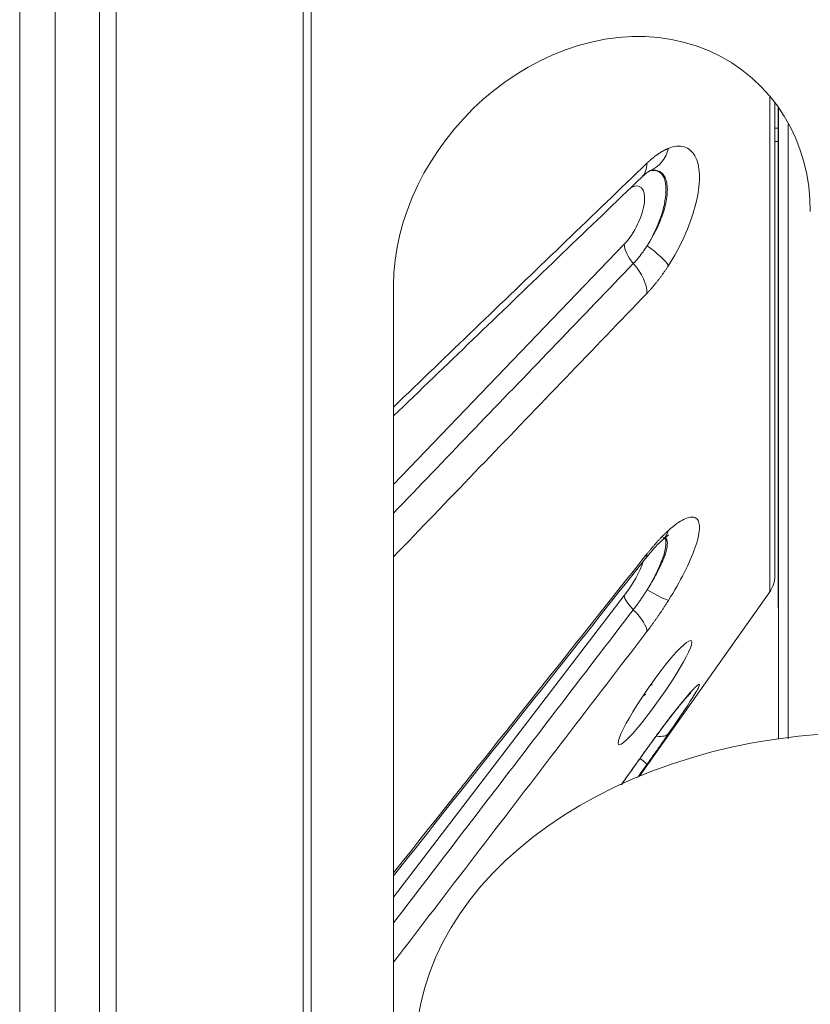
# Model space of a CAD drawing. Units: millimetres. Extents: x 80 to 779, y 63 to 1120.
# Drawn here: x 669 to 692, y 523 to 552 of the extents above; entities that cross this region are included whole.
import ezdxf

# ---------------------------------------------------------------- set-up
doc = ezdxf.new("R2010")
doc.units = ezdxf.units.MM
doc.header["$LTSCALE"] = 12
doc.layers.add('1', color=7, linetype='Continuous')

msp = doc.modelspace()

# ---------------------------------------------------------------- linework, layer by layer
at = {"layer": '1', "color": 7, "linetype": 'Continuous', "lineweight": 13}
for p, q in [((677.51788, 568.84116), (677.51788, 492.75835)), ((677.74569, 492.7896), (677.74569, 568.86412)), ((672.13166, 567.64683), (672.13166, 489.34044)), ((670.38051, 484.95731), (670.38051, 565.90796)), ((690.9504, 549.27057), (690.9504, 536.6523)), ((680.11931, 538.13168), (686.76321, 545.04553)), ((690.9504, 536.6523), (690.9504, 535.04391)), ((680.11931, 526.26387), (686.76321, 534.93793))]:
    msp.add_line(p, q, dxfattribs=at)
at = {"layer": '1', "color": 7, "linetype": 'Continuous', "lineweight": 18}
for p, q in [((671.65782, 567.28637), (671.65782, 484.92891)), ((669.35675, 472.46233), (669.35675, 562.60503)), ((691.09733, 549.10893), (691.09733, 535.50596)), ((691.19733, 534.63388), (691.19733, 548.96902)), ((691.20064, 548.9497), (691.20064, 530.81705)), ((680.11944, 498.68757), (680.11944, 543.86335)), ((687.19813, 529.74034), (690.9504, 535.04391))]:
    msp.add_line(p, q, dxfattribs=at)
for points in [[(680.11944, 543.86335), (680.13095, 544.22514), (680.1654, 544.59043), (680.22234, 544.95667), (680.30062, 545.31983), (680.39964, 545.67994), (680.51902, 546.03703), (680.65866, 546.3911), (680.81841, 546.7416), (680.99611, 547.08406), (681.19091, 547.41763), (681.40263, 547.74238), (681.63126, 548.05827), (681.877, 548.36516), (682.13978, 548.66233), (682.41618, 548.94559), (682.70533, 549.21416), (683.00728, 549.46795), (683.32223, 549.70673), (683.65053, 549.93009), (683.99262, 550.13735), (684.34417, 550.32515), (684.70248, 550.4918), (685.0676, 550.63711), (685.43969, 550.76065), (685.81898, 550.86171), (686.20574, 550.93923), (686.59413, 550.99122), (686.98, 551.01694), (687.36337, 551.01635), (687.74419, 550.98906), (688.12241, 550.93437), (688.49539, 550.85181), (688.85766, 550.74228), (689.20865, 550.60595), (689.54343, 550.44508), (689.8607, 550.26112), (690.16079, 550.05459), (690.44373, 549.82567), (690.70868, 549.57502), (690.95121, 549.30741), (691.1712, 549.0243), (691.36914, 548.72613), (691.54523, 548.41312), (691.69855, 548.08724), (691.82743, 547.75334), (691.93254, 547.41194), (692.0143, 547.06321), (692.07285, 546.70724), (692.1079, 546.3462), (692.11944, 545.98461)], [(687.26447, 546.96969), (687.27268, 546.97774), (687.28076, 546.98561), (687.28871, 546.9933), (687.29654, 547.00081), (687.30423, 547.00814), (687.31181, 547.01528), (687.31925, 547.02223), (687.32658, 547.02899), (687.33378, 547.03556), (687.34085, 547.04194), (687.34781, 547.04812), (687.35465, 547.05411), (687.36137, 547.05989), (687.36797, 547.06548), (687.37445, 547.07087), (687.38081, 547.07607), (687.38704, 547.08108), (687.39315, 547.08591), (687.39913, 547.09055), (687.40498, 547.09501), (687.4107, 547.09929), (687.41629, 547.1034), (687.42175, 547.10734), (687.42708, 547.11111), (687.43226, 547.11472), (687.43731, 547.11816), (687.44222, 547.12145), (687.44699, 547.12458), (687.45162, 547.12756), (687.4561, 547.13039), (687.46044, 547.13307), (687.46463, 547.13561), (687.46868, 547.13801), (687.47257, 547.14028), (687.4763, 547.1424), (687.47985, 547.14439), (687.48322, 547.14624), (687.48638, 547.14795), (687.48934, 547.14952), (687.49206, 547.15096), (687.49455, 547.15225), (687.49679, 547.15341), (687.49877, 547.15442), (687.50047, 547.1553), (687.50188, 547.15603), (687.503, 547.15663), (687.5038, 547.15708), (687.50427, 547.1574), (687.50441, 547.15757), (687.5042, 547.1576)], [(680.11954, 540.10392), (680.26248, 540.24134), (680.40542, 540.37876), (680.54836, 540.51618), (680.6913, 540.6536), (680.83424, 540.79102), (680.97719, 540.92844), (681.12013, 541.06586), (681.26307, 541.20328), (681.40601, 541.3407), (681.54895, 541.47812), (681.69189, 541.61554), (681.83483, 541.75296), (681.97777, 541.89038), (682.12071, 542.0278), (682.26366, 542.16522), (682.4066, 542.30263), (682.54954, 542.44005), (682.69248, 542.57747), (682.83542, 542.71489), (682.97836, 542.85231), (683.1213, 542.98973), (683.26424, 543.12715), (683.40718, 543.26457), (683.55012, 543.40199), (683.69306, 543.53941), (683.836, 543.67683), (683.97894, 543.81425), (684.12188, 543.95167), (684.26482, 544.08908), (684.40776, 544.2265), (684.5507, 544.36392), (684.69364, 544.50134), (684.83659, 544.63876), (684.97953, 544.77618), (685.12247, 544.9136), (685.26541, 545.05102), (685.40835, 545.18844), (685.55129, 545.32586), (685.69423, 545.46327), (685.83717, 545.60069), (685.98011, 545.73811), (686.12304, 545.87553), (686.26598, 546.01295), (686.40892, 546.15037), (686.55186, 546.28779), (686.6948, 546.42521), (686.83774, 546.56263), (686.98068, 546.70004), (687.12362, 546.83746), (687.26656, 546.97488)], [(687.37394, 535.99767), (687.38486, 536.01152), (687.39573, 536.02524), (687.40655, 536.03882), (687.41731, 536.05228), (687.42804, 536.0656), (687.43871, 536.0788), (687.44935, 536.09188), (687.45994, 536.10484), (687.4705, 536.11767), (687.48103, 536.1304), (687.49152, 536.143), (687.50198, 536.1555), (687.51242, 536.16789), (687.52283, 536.18017), (687.53322, 536.19235), (687.54359, 536.20443), (687.55394, 536.21641), (687.56428, 536.22829), (687.5746, 536.24007), (687.58491, 536.25176), (687.59519, 536.26334), (687.60543, 536.2748), (687.61565, 536.28615), (687.62581, 536.29737), (687.63593, 536.30846), (687.646, 536.31942), (687.656, 536.33023), (687.66594, 536.34089), (687.67581, 536.35141), (687.68559, 536.36176), (687.6953, 536.37195), (687.70491, 536.38196), (687.71443, 536.3918), (687.72385, 536.40146), (687.73316, 536.41093), (687.74236, 536.42021), (687.75144, 536.42928), (687.7604, 536.43815), (687.76922, 536.44681), (687.77791, 536.45525), (687.78647, 536.46348), (687.7949, 536.4715), (687.80321, 536.47932), (687.8114, 536.48693), (687.81948, 536.49436), (687.82745, 536.50159), (687.83531, 536.50863), (687.84307, 536.51549), (687.85074, 536.52218), (687.85831, 536.52869)], [(687.86175, 536.53416), (687.86815, 536.53983), (687.87443, 536.54539), (687.88061, 536.55083), (687.88667, 536.55616), (687.89262, 536.56138), (687.89846, 536.56648), (687.90419, 536.57147), (687.90981, 536.57634), (687.91533, 536.5811), (687.92074, 536.58575), (687.92605, 536.59029), (687.93125, 536.59471), (687.93636, 536.59901), (687.94136, 536.60321), (687.94626, 536.60729), (687.95106, 536.61125), (687.95577, 536.61511), (687.96038, 536.61885), (687.96489, 536.62248), (687.96931, 536.62599), (687.97364, 536.6294), (687.97787, 536.63268), (687.98201, 536.63586), (687.98605, 536.63892), (687.98998, 536.64187), (687.99381, 536.64471), (687.99752, 536.64743), (688.00112, 536.65004), (688.0046, 536.65253), (688.00796, 536.65491), (688.0112, 536.65717), (688.0143, 536.65932), (688.01728, 536.66136), (688.02012, 536.66328), (688.02282, 536.66508), (688.02537, 536.66677), (688.02778, 536.66834), (688.03004, 536.6698), (688.03215, 536.67114), (688.0341, 536.67236), (688.03589, 536.67347), (688.03752, 536.67446), (688.03897, 536.67533), (688.04025, 536.67609), (688.04134, 536.67673), (688.04225, 536.67725), (688.04297, 536.67766), (688.04348, 536.67795), (688.0438, 536.67813), (688.0439, 536.67819)], [(680.11962, 526.87568), (680.26471, 527.05818), (680.4098, 527.24068), (680.5549, 527.42318), (680.69999, 527.60567), (680.84508, 527.78817), (680.99017, 527.97067), (681.13527, 528.15317), (681.28036, 528.33567), (681.42545, 528.51816), (681.57055, 528.70066), (681.71564, 528.88316), (681.86073, 529.06566), (682.00582, 529.24815), (682.15092, 529.43065), (682.29601, 529.61315), (682.4411, 529.79565), (682.58619, 529.97815), (682.73129, 530.16064), (682.87638, 530.34314), (683.02147, 530.52564), (683.16656, 530.70814), (683.31165, 530.89064), (683.45675, 531.07313), (683.60184, 531.25563), (683.74693, 531.43813), (683.89202, 531.62063), (684.03712, 531.80312), (684.18221, 531.98562), (684.3273, 532.16812), (684.47239, 532.35062), (684.61748, 532.53312), (684.76257, 532.71561), (684.90767, 532.89811), (685.05276, 533.08061), (685.19785, 533.26311), (685.34294, 533.44561), (685.48803, 533.6281), (685.63312, 533.8106), (685.77822, 533.9931), (685.92331, 534.1756), (686.0684, 534.3581), (686.21349, 534.54059), (686.35858, 534.72309), (686.50367, 534.90559), (686.64876, 535.08809), (686.79385, 535.27058), (686.93895, 535.45308), (687.08404, 535.63558), (687.22913, 535.81808), (687.37422, 536.00058)], [(687.37814, 532.09603), (687.37629, 532.09493), (687.37445, 532.09383), (687.37261, 532.09273), (687.37077, 532.09163), (687.36894, 532.09053), (687.36711, 532.08942), (687.36528, 532.08831), (687.36345, 532.08719), (687.36163, 532.08608), (687.35981, 532.08496), (687.35799, 532.08384), (687.35618, 532.08271), (687.35437, 532.08159), (687.35256, 532.08046), (687.35075, 532.07932), (687.34895, 532.07819), (687.34715, 532.07705), (687.34535, 532.07591), (687.34355, 532.07477), (687.34176, 532.07363), (687.33997, 532.07248), (687.33818, 532.07133), (687.3364, 532.07018), (687.33462, 532.06902), (687.33284, 532.06787), (687.33106, 532.06671), (687.32929, 532.06555), (687.32752, 532.06438), (687.32576, 532.06322), (687.32399, 532.06205), (687.32223, 532.06088), (687.32048, 532.0597), (687.31872, 532.05853), (687.31697, 532.05735), (687.31522, 532.05617), (687.31348, 532.05499), (687.31173, 532.05381), (687.31, 532.05262), (687.30826, 532.05144), (687.30653, 532.05025), (687.3048, 532.04906), (687.30307, 532.04786), (687.30135, 532.04667), (687.29963, 532.04547), (687.29792, 532.04428), (687.2962, 532.04308), (687.2945, 532.04188), (687.29279, 532.04067), (687.29109, 532.03947), (687.28939, 532.03826)], [(688.27385, 531.668), (688.28668, 531.68397), (688.29933, 531.69968), (688.31181, 531.71514), (688.32412, 531.73035), (688.33625, 531.74531), (688.34821, 531.76001), (688.36, 531.77448), (688.37162, 531.78869), (688.38308, 531.80266), (688.39436, 531.81638), (688.40548, 531.82986), (688.41643, 531.8431), (688.42722, 531.85609), (688.43784, 531.86884), (688.4483, 531.88135), (688.4586, 531.89362), (688.46874, 531.90565), (688.47871, 531.91743), (688.4885, 531.92897), (688.49812, 531.94025), (688.50756, 531.95127), (688.51682, 531.96204), (688.52589, 531.97255), (688.53477, 531.98279), (688.54346, 531.99277), (688.55195, 532.00248), (688.56024, 532.01191), (688.56832, 532.02107), (688.5762, 532.02995), (688.58386, 532.03855), (688.59131, 532.04686), (688.59852, 532.05486), (688.60548, 532.06256), (688.61219, 532.06993), (688.61863, 532.07697), (688.62479, 532.08366), (688.63067, 532.09001), (688.63624, 532.09599), (688.6415, 532.10159), (688.64644, 532.10681), (688.65103, 532.11164), (688.65529, 532.11606), (688.65916, 532.12005), (688.66264, 532.12359), (688.66567, 532.12666), (688.66823, 532.12923), (688.67028, 532.13127), (688.67179, 532.13276), (688.67273, 532.13368), (688.67306, 532.13401)], [(688.00762, 531.32841), (688.01353, 531.33625), (688.01942, 531.34404), (688.02529, 531.35179), (688.03115, 531.35951), (688.03699, 531.3672), (688.04281, 531.37485), (688.04861, 531.38247), (688.0544, 531.39005), (688.06017, 531.3976), (688.06593, 531.40511), (688.07166, 531.41259), (688.07737, 531.42003), (688.08307, 531.42742), (688.08874, 531.43478), (688.09439, 531.4421), (688.10002, 531.44938), (688.10563, 531.45662), (688.11121, 531.46382), (688.11677, 531.47098), (688.1223, 531.47809), (688.12781, 531.48515), (688.1333, 531.49218), (688.13875, 531.49916), (688.14418, 531.50609), (688.14958, 531.51297), (688.15496, 531.51981), (688.1603, 531.5266), (688.16562, 531.53334), (688.1709, 531.54004), (688.17616, 531.54668), (688.18138, 531.55327), (688.18657, 531.55981), (688.19173, 531.5663), (688.19685, 531.57273), (688.20194, 531.57912), (688.207, 531.58544), (688.21202, 531.59172), (688.217, 531.59793), (688.22195, 531.6041), (688.22686, 531.6102), (688.23174, 531.61625), (688.23657, 531.62223), (688.24137, 531.62816), (688.24613, 531.63403), (688.25084, 531.63984), (688.25552, 531.64559), (688.26016, 531.65128), (688.26475, 531.65691), (688.26932, 531.66248), (688.27385, 531.668)], [(687.78011, 531.02632), (687.78492, 531.03287), (687.78971, 531.0394), (687.79449, 531.04591), (687.79926, 531.0524), (687.80402, 531.05886), (687.80877, 531.0653), (687.81351, 531.07171), (687.81824, 531.07811), (687.82295, 531.08448), (687.82765, 531.09083), (687.83234, 531.09715), (687.83702, 531.10346), (687.84169, 531.10974), (687.84635, 531.11599), (687.85099, 531.12223), (687.85562, 531.12844), (687.86025, 531.13463), (687.86486, 531.14079), (687.86945, 531.14694), (687.87404, 531.15306), (687.87862, 531.15916), (687.88318, 531.16523), (687.88773, 531.17128), (687.89227, 531.17731), (687.8968, 531.18332), (687.90132, 531.1893), (687.90583, 531.19526), (687.91032, 531.2012), (687.9148, 531.20711), (687.91928, 531.21301), (687.92374, 531.21888), (687.92819, 531.22472), (687.93262, 531.23055), (687.93705, 531.23635), (687.94146, 531.24212), (687.94586, 531.24788), (687.95025, 531.25361), (687.95463, 531.25932), (687.959, 531.26501), (687.96336, 531.27067), (687.9677, 531.27631), (687.97204, 531.28193), (687.97636, 531.28753), (687.98067, 531.2931), (687.98497, 531.29865), (687.98925, 531.30418), (687.99353, 531.30968), (687.99779, 531.31516), (688.00204, 531.32062), (688.00628, 531.32606)], [(687.41193, 530.52122), (687.41951, 530.53192), (687.42708, 530.54259), (687.43463, 530.55324), (687.44218, 530.56387), (687.44972, 530.57447), (687.45726, 530.58505), (687.46478, 530.5956), (687.47229, 530.60613), (687.4798, 530.61663), (687.4873, 530.62711), (687.49479, 530.63757), (687.50227, 530.648), (687.50974, 530.6584), (687.5172, 530.66879), (687.52465, 530.67914), (687.5321, 530.68948), (687.53954, 530.69979), (687.54696, 530.71007), (687.55438, 530.72033), (687.56179, 530.73057), (687.5692, 530.74078), (687.57659, 530.75097), (687.58398, 530.76113), (687.59135, 530.77127), (687.59872, 530.78138), (687.60608, 530.79147), (687.61343, 530.80154), (687.62077, 530.81158), (687.62811, 530.8216), (687.63543, 530.83159), (687.64275, 530.84156), (687.65005, 530.8515), (687.65735, 530.86142), (687.66464, 530.87131), (687.67192, 530.88118), (687.6792, 530.89103), (687.68646, 530.90085), (687.69372, 530.91065), (687.70096, 530.92042), (687.7082, 530.93017), (687.71543, 530.9399), (687.72265, 530.9496), (687.72986, 530.95927), (687.73707, 530.96892), (687.74426, 530.97855), (687.75145, 530.98815), (687.75863, 530.99773), (687.7658, 531.00728), (687.77296, 531.01681), (687.78011, 531.02632)], [(686.67866, 529.49374), (686.69333, 529.51431), (686.70799, 529.53488), (686.72266, 529.55545), (686.73733, 529.57602), (686.75199, 529.59659), (686.76666, 529.61716), (686.78133, 529.63773), (686.79599, 529.6583), (686.81066, 529.67887), (686.82533, 529.69944), (686.83999, 529.72001), (686.85466, 529.74058), (686.86932, 529.76115), (686.88399, 529.78172), (686.89866, 529.80229), (686.91332, 529.82286), (686.92799, 529.84343), (686.94266, 529.864), (686.95732, 529.88457), (686.97199, 529.90514), (686.98666, 529.92571), (687.00132, 529.94628), (687.01599, 529.96685), (687.03065, 529.98742), (687.04532, 530.00799), (687.05999, 530.02856), (687.07465, 530.04913), (687.08932, 530.0697), (687.10399, 530.09027), (687.11865, 530.11084), (687.13332, 530.13141), (687.14799, 530.15199), (687.16265, 530.17256), (687.17732, 530.19313), (687.19199, 530.2137), (687.20665, 530.23427), (687.22132, 530.25484), (687.23598, 530.27541), (687.25065, 530.29598), (687.26532, 530.31655), (687.27998, 530.33712), (687.29465, 530.35769), (687.30932, 530.37826), (687.32398, 530.39883), (687.33865, 530.4194), (687.35332, 530.43997), (687.36798, 530.46054), (687.38265, 530.48111), (687.39731, 530.50168), (687.41198, 530.52225)]]:
    msp.add_lwpolyline(points, dxfattribs=at)
at = {"layer": '1', "color": 7, "linetype": 'Continuous', "lineweight": 13}
for points in [[(691.48585, 530.81463), (691.48585, 531.13326), (691.48585, 531.4535), (691.48585, 531.77532), (691.48585, 532.09873), (691.48585, 532.42372), (691.48585, 532.75026), (691.48585, 533.07836), (691.48585, 533.40799), (691.48585, 533.73916), (691.48585, 534.07185), (691.48585, 534.40604), (691.48585, 534.74174), (691.48585, 535.07892), (691.48585, 535.41759), (691.48585, 535.75772), (691.48585, 536.09931), (691.48585, 536.44234), (691.48585, 536.78682), (691.48585, 537.13271), (691.48585, 537.48003), (691.48585, 537.82875), (691.48585, 538.17887), (691.48585, 538.53037), (691.48585, 538.88324), (691.48585, 539.23747), (691.48585, 539.59306), (691.48585, 539.94998), (691.48585, 540.30823), (691.48585, 540.6678), (691.48585, 541.02867), (691.48585, 541.39084), (691.48585, 541.75429), (691.48585, 542.11901), (691.48585, 542.485), (691.48585, 542.85223), (691.48585, 543.22071), (691.48585, 543.59041), (691.48585, 543.96132), (691.48585, 544.33344), (691.48585, 544.70676), (691.48585, 545.08125), (691.48585, 545.45692), (691.48585, 545.83374), (691.48585, 546.21171), (691.48585, 546.59082), (691.48585, 546.97104), (691.48585, 547.35238), (691.48585, 547.73482), (691.48585, 548.11834), (691.48585, 548.50294)], [(688.03595, 547.80294), (688.09865, 547.82549), (688.15994, 547.84315), (688.21942, 547.85583), (688.27695, 547.86358), (688.33253, 547.86646), (688.38617, 547.8645), (688.43788, 547.85773), (688.48763, 547.84612), (688.53538, 547.8296), (688.58096, 547.80818), (688.62386, 547.78212), (688.66405, 547.7515), (688.70156, 547.71639), (688.73639, 547.67682), (688.76852, 547.63277), (688.79792, 547.5842), (688.82457, 547.53108), (688.8482, 547.47379), (688.86868, 547.41278), (688.88604, 547.34811), (688.90029, 547.2798), (688.91144, 547.20785), (688.91948, 547.13227), (688.92436, 547.053), (688.92604, 546.97013), (688.92449, 546.88443), (688.91972, 546.79604), (688.91175, 546.70497), (688.90057, 546.61121), (688.88619, 546.51491), (688.86874, 546.41694), (688.8483, 546.31747), (688.8249, 546.21649), (688.79854, 546.11401), (688.76923, 546.01002), (688.73696, 545.90451), (688.70173, 545.7976), (688.66392, 545.69043), (688.62369, 545.58328), (688.58104, 545.47614), (688.53601, 545.36899), (688.48861, 545.26184), (688.43881, 545.15469), (688.3866, 545.04753), (688.33231, 544.94105), (688.27635, 544.83601), (688.21872, 544.73239), (688.15944, 544.63017), (688.09852, 544.52935), (688.03595, 544.42996)], [(687.41457, 547.37421), (687.42743, 547.3865), (687.44028, 547.39865), (687.45313, 547.41066), (687.46597, 547.42252), (687.47881, 547.43424), (687.49164, 547.44582), (687.50447, 547.45725), (687.51729, 547.46854), (687.53011, 547.47969), (687.54293, 547.4907), (687.55574, 547.50156), (687.56854, 547.51228), (687.58134, 547.52285), (687.59411, 547.53326), (687.60686, 547.54352), (687.61958, 547.55361), (687.63227, 547.56354), (687.64494, 547.57332), (687.65757, 547.58293), (687.67019, 547.59238), (687.68277, 547.60168), (687.69533, 547.61082), (687.70786, 547.6198), (687.72036, 547.62862), (687.73284, 547.63729), (687.74529, 547.6458), (687.75771, 547.65415), (687.77011, 547.66234), (687.78248, 547.67038), (687.79482, 547.67826), (687.80714, 547.68599), (687.81942, 547.69356), (687.83169, 547.70097), (687.84392, 547.70823), (687.85613, 547.71533), (687.86831, 547.72227), (687.88046, 547.72906), (687.89259, 547.73569), (687.90469, 547.74216), (687.91676, 547.74848), (687.9288, 547.75464), (687.94082, 547.76064), (687.95281, 547.76649), (687.96477, 547.77217), (687.9767, 547.7777), (687.98861, 547.78307), (688.00048, 547.78827), (688.01233, 547.79332), (688.02415, 547.79821), (688.03595, 547.80294)], [(680.11946, 540.35997), (680.26536, 540.50025), (680.41126, 540.64054), (680.55717, 540.78082), (680.70307, 540.9211), (680.84897, 541.06138), (680.99488, 541.20166), (681.14078, 541.34195), (681.28668, 541.48223), (681.43258, 541.62251), (681.57849, 541.7628), (681.72439, 541.90308), (681.87029, 542.04336), (682.01619, 542.18364), (682.1621, 542.32393), (682.308, 542.46421), (682.4539, 542.60449), (682.59981, 542.74478), (682.74571, 542.88506), (682.89161, 543.02535), (683.03751, 543.16563), (683.18342, 543.30591), (683.32932, 543.4462), (683.47522, 543.58648), (683.62112, 543.72677), (683.76702, 543.86705), (683.91293, 544.00734), (684.05883, 544.14762), (684.20473, 544.28791), (684.35063, 544.42819), (684.49654, 544.56848), (684.64244, 544.70876), (684.78834, 544.84905), (684.93424, 544.98933), (685.08014, 545.12962), (685.22605, 545.2699), (685.37195, 545.41019), (685.51785, 545.55047), (685.66375, 545.69076), (685.80965, 545.83105), (685.95555, 545.97133), (686.10146, 546.11162), (686.24736, 546.25191), (686.39326, 546.39219), (686.53916, 546.53248), (686.68506, 546.67277), (686.83096, 546.81306), (686.97687, 546.95334), (687.12277, 547.09363), (687.26867, 547.23392), (687.41457, 547.37421)], [(687.41983, 545.00053), (687.45893, 545.06123), (687.49711, 545.12277), (687.53437, 545.18516), (687.5707, 545.2484), (687.60608, 545.31249), (687.64051, 545.37745), (687.67382, 545.44301), (687.70572, 545.50862), (687.73621, 545.57427), (687.7653, 545.63995), (687.79297, 545.70567), (687.81921, 545.77143), (687.844, 545.83725), (687.8673, 545.9031), (687.8889, 545.96845), (687.90867, 546.0329), (687.92662, 546.09648), (687.94275, 546.15917), (687.95706, 546.221), (687.96953, 546.28195), (687.98014, 546.34202), (687.9888, 546.40096), (687.99545, 546.45828), (688.00009, 546.51399), (688.00273, 546.56808), (688.00335, 546.62055), (688.00194, 546.67124), (687.99853, 546.71968), (687.99314, 546.76588), (687.98582, 546.80986), (687.97656, 546.85163), (687.96536, 546.89118), (687.95222, 546.9285), (687.93713, 546.96355), (687.92016, 546.99611), (687.90149, 547.0259), (687.88116, 547.05295), (687.85918, 547.07728), (687.83558, 547.09892), (687.81035, 547.11786), (687.7835, 547.13408), (687.75503, 547.14752), (687.72516, 547.15809), (687.69411, 547.16572), (687.66191, 547.17046), (687.62859, 547.17234), (687.59414, 547.17137), (687.55859, 547.16753), (687.52191, 547.1608), (687.48414, 547.15116)], [(687.02375, 544.48925), (687.03197, 544.49784), (687.04017, 544.50649), (687.04836, 544.51521), (687.05654, 544.524), (687.06471, 544.53286), (687.07287, 544.54179), (687.08102, 544.55079), (687.08915, 544.55985), (687.09728, 544.56899), (687.10539, 544.57819), (687.1135, 544.58746), (687.12159, 544.59679), (687.12967, 544.6062), (687.13774, 544.61567), (687.1458, 544.62521), (687.15385, 544.63482), (687.16189, 544.6445), (687.16992, 544.65424), (687.17793, 544.66405), (687.18594, 544.67393), (687.19394, 544.68387), (687.20192, 544.69388), (687.20989, 544.70396), (687.21786, 544.71411), (687.22581, 544.72433), (687.23375, 544.73461), (687.24168, 544.74496), (687.2496, 544.75538), (687.25751, 544.76587), (687.2654, 544.77643), (687.27329, 544.78705), (687.28116, 544.79775), (687.28903, 544.80851), (687.29688, 544.81934), (687.30472, 544.83024), (687.31255, 544.84121), (687.32036, 544.85224), (687.32816, 544.86334), (687.33594, 544.8745), (687.34369, 544.8857), (687.35142, 544.89696), (687.35912, 544.90826), (687.3668, 544.91962), (687.37445, 544.93103), (687.38207, 544.94248), (687.38968, 544.95399), (687.39725, 544.96555), (687.4048, 544.97716), (687.41233, 544.98882), (687.41983, 545.00053)], [(680.11944, 537.30735), (680.25753, 537.45099), (680.39562, 537.59462), (680.5337, 537.73826), (680.67179, 537.8819), (680.80988, 538.02554), (680.94796, 538.16918), (681.08605, 538.31281), (681.22413, 538.45645), (681.36222, 538.60009), (681.50031, 538.74373), (681.63839, 538.88736), (681.77648, 539.031), (681.91457, 539.17464), (682.05265, 539.31828), (682.19074, 539.46192), (682.32883, 539.60555), (682.46691, 539.74919), (682.605, 539.89283), (682.74308, 540.03647), (682.88117, 540.18011), (683.01926, 540.32374), (683.15734, 540.46738), (683.29543, 540.61102), (683.43352, 540.75466), (683.5716, 540.8983), (683.70969, 541.04193), (683.84777, 541.18557), (683.98586, 541.32921), (684.12395, 541.47285), (684.26203, 541.61649), (684.40012, 541.76012), (684.5382, 541.90376), (684.67629, 542.0474), (684.81438, 542.19104), (684.95246, 542.33468), (685.09055, 542.47832), (685.22863, 542.62195), (685.36672, 542.76559), (685.50481, 542.90923), (685.64289, 543.05287), (685.78098, 543.19651), (685.91906, 543.34015), (686.05715, 543.48378), (686.19524, 543.62742), (686.33332, 543.77106), (686.47141, 543.9147), (686.60949, 544.05834), (686.74758, 544.20198), (686.88567, 544.34562), (687.02375, 544.48925)], [(688.03595, 544.42996), (688.02415, 544.41166), (688.01231, 544.39345), (688.00044, 544.37532), (687.98853, 544.35726), (687.97658, 544.33928), (687.96459, 544.32139), (687.95256, 544.30357), (687.94049, 544.28582), (687.92838, 544.26816), (687.91624, 544.25057), (687.90406, 544.23307), (687.89184, 544.21564), (687.87958, 544.19829), (687.8673, 544.18105), (687.85501, 544.16391), (687.8427, 544.14688), (687.83036, 544.12995), (687.81802, 544.11313), (687.80565, 544.09642), (687.79327, 544.07982), (687.78087, 544.06332), (687.76846, 544.04693), (687.75603, 544.03064), (687.74359, 544.01446), (687.73113, 543.99839), (687.71865, 543.98242), (687.70616, 543.96656), (687.69365, 543.95081), (687.68113, 543.93516), (687.6686, 543.91961), (687.65604, 543.90417), (687.64347, 543.88884), (687.63089, 543.87361), (687.61829, 543.85848), (687.60567, 543.84347), (687.59304, 543.82855), (687.5804, 543.81374), (687.56773, 543.79904), (687.55506, 543.78445), (687.54236, 543.76995), (687.52966, 543.75557), (687.51693, 543.74129), (687.50419, 543.72712), (687.49144, 543.71305), (687.47866, 543.69909), (687.46588, 543.68524), (687.45307, 543.67149), (687.44025, 543.65786), (687.42742, 543.64433), (687.41457, 543.63091)], [(687.41457, 543.63091), (687.26867, 543.47925), (687.12277, 543.3276), (686.97687, 543.17594), (686.83096, 543.02428), (686.68506, 542.87263), (686.53916, 542.72097), (686.39326, 542.56931), (686.24736, 542.41766), (686.10146, 542.266), (685.95555, 542.11434), (685.80965, 541.96268), (685.66375, 541.81103), (685.51785, 541.65937), (685.37195, 541.50771), (685.22605, 541.35605), (685.08014, 541.2044), (684.93424, 541.05274), (684.78834, 540.90108), (684.64244, 540.74942), (684.49654, 540.59777), (684.35063, 540.44611), (684.20473, 540.29445), (684.05883, 540.14279), (683.91293, 539.99113), (683.76702, 539.83947), (683.62112, 539.68782), (683.47522, 539.53616), (683.32932, 539.3845), (683.18342, 539.23284), (683.03751, 539.08118), (682.89161, 538.92952), (682.74571, 538.77786), (682.59981, 538.6262), (682.4539, 538.47455), (682.308, 538.32289), (682.1621, 538.17123), (682.01619, 538.01957), (681.87029, 537.86791), (681.72439, 537.71625), (681.57849, 537.56459), (681.43258, 537.41293), (681.28668, 537.26127), (681.14078, 537.10961), (680.99487, 536.95795), (680.84897, 536.80629), (680.70307, 536.65463), (680.55717, 536.50297), (680.41126, 536.35131), (680.26536, 536.19965), (680.11946, 536.04799)], [(688.03595, 536.8098), (688.09865, 536.86504), (688.15994, 536.9163), (688.21942, 536.9633), (688.27695, 537.00597), (688.33253, 537.04436), (688.38617, 537.07851), (688.43788, 537.10843), (688.48763, 537.13411), (688.53538, 537.15549), (688.58096, 537.17247), (688.62386, 537.18488), (688.66405, 537.19276), (688.70156, 537.19617), (688.73639, 537.19515), (688.76852, 537.18967), (688.79792, 537.17972), (688.82457, 537.16524), (688.8482, 537.14632), (688.86868, 537.12312), (688.88604, 537.09573), (688.90029, 537.06415), (688.91144, 537.02841), (688.91948, 536.98849), (688.92436, 536.94435), (688.92604, 536.896), (688.92449, 536.84388), (688.91972, 536.7881), (688.91175, 536.72865), (688.90057, 536.66554), (688.88619, 536.59884), (688.86874, 536.52917), (688.8483, 536.45666), (688.8249, 536.38133), (688.79854, 536.30318), (688.76923, 536.22221), (688.73696, 536.13838), (688.70173, 536.05176), (688.66392, 535.96329), (688.62369, 535.87321), (688.58104, 535.78151), (688.53601, 535.68821), (688.48861, 535.59329), (688.43881, 535.49674), (688.3866, 535.39853), (688.33231, 535.29928), (688.27635, 535.1997), (688.21872, 535.09977), (688.15944, 534.9995), (688.09852, 534.89888), (688.03595, 534.79789)], [(687.41457, 536.13414), (687.42743, 536.15027), (687.44028, 536.16631), (687.45313, 536.18225), (687.46597, 536.1981), (687.47881, 536.21386), (687.49164, 536.22952), (687.50447, 536.24509), (687.51729, 536.26057), (687.53011, 536.27595), (687.54293, 536.29124), (687.55574, 536.30644), (687.56854, 536.32154), (687.58134, 536.33655), (687.59411, 536.35145), (687.60686, 536.36622), (687.61958, 536.38087), (687.63227, 536.39541), (687.64494, 536.40983), (687.65757, 536.42413), (687.67019, 536.43832), (687.68277, 536.45238), (687.69533, 536.46633), (687.70786, 536.48017), (687.72036, 536.49388), (687.73284, 536.50748), (687.74529, 536.52097), (687.75771, 536.53434), (687.77011, 536.54759), (687.78248, 536.56072), (687.79482, 536.57375), (687.80714, 536.58665), (687.81942, 536.59944), (687.83169, 536.61211), (687.84392, 536.62467), (687.85613, 536.63712), (687.86831, 536.64944), (687.88046, 536.66165), (687.89259, 536.67375), (687.90469, 536.68573), (687.91676, 536.69759), (687.9288, 536.70934), (687.94082, 536.72097), (687.95281, 536.73249), (687.96477, 536.74389), (687.9767, 536.75517), (687.98861, 536.76633), (688.00048, 536.77737), (688.01233, 536.7883), (688.02415, 536.79911), (688.03595, 536.8098)], [(687.41983, 535.10284), (687.44632, 535.14463), (687.4724, 535.18634), (687.49806, 535.22795), (687.52329, 535.26949), (687.5481, 535.31093), (687.57249, 535.35229), (687.59645, 535.39357), (687.61997, 535.43477), (687.64306, 535.47589), (687.66563, 535.5168), (687.68755, 535.55729), (687.70884, 535.59734), (687.72948, 535.63697), (687.74948, 535.67616), (687.76884, 535.71494), (687.78755, 535.7533), (687.80562, 535.79123), (687.82303, 535.82875), (687.83977, 535.86583), (687.85584, 535.9025), (687.87122, 535.93869), (687.88578, 535.97417), (687.89951, 536.00886), (687.91241, 536.04278), (687.92448, 536.07594), (687.93572, 536.10833), (687.94614, 536.13995), (687.95572, 536.17082), (687.96446, 536.20091), (687.97237, 536.23024), (687.97941, 536.25879), (687.98558, 536.28651), (687.99083, 536.31323), (687.99517, 536.33894), (687.99859, 536.36364), (688.0011, 536.38733), (688.00269, 536.41001), (688.00336, 536.43167), (688.00311, 536.45233), (688.00194, 536.47187), (687.99985, 536.49022), (687.99686, 536.5074), (687.99298, 536.52341), (687.98821, 536.53827), (687.98257, 536.55198), (687.97604, 536.56453), (687.96862, 536.57593), (687.96033, 536.58617), (687.95115, 536.59524), (687.94108, 536.60314)], [(680.11946, 526.95777), (680.26536, 527.14129), (680.41126, 527.32482), (680.55717, 527.50834), (680.70307, 527.69187), (680.84897, 527.87539), (680.99487, 528.05892), (681.14078, 528.24245), (681.28668, 528.42597), (681.43258, 528.6095), (681.57849, 528.79302), (681.72439, 528.97655), (681.87029, 529.16008), (682.01619, 529.3436), (682.1621, 529.52713), (682.308, 529.71066), (682.4539, 529.89418), (682.59981, 530.07771), (682.74571, 530.26124), (682.89161, 530.44476), (683.03751, 530.62829), (683.18342, 530.81182), (683.32932, 530.99534), (683.47522, 531.17887), (683.62112, 531.3624), (683.76702, 531.54593), (683.91293, 531.72945), (684.05883, 531.91298), (684.20473, 532.09651), (684.35063, 532.28004), (684.49654, 532.46356), (684.64244, 532.64709), (684.78834, 532.83062), (684.93424, 533.01415), (685.08014, 533.19768), (685.22605, 533.38121), (685.37195, 533.56473), (685.51785, 533.74826), (685.66375, 533.93179), (685.80965, 534.11532), (685.95555, 534.29885), (686.10146, 534.48238), (686.24736, 534.66591), (686.39326, 534.84944), (686.53916, 535.03296), (686.68506, 535.21649), (686.83096, 535.40002), (686.97687, 535.58355), (687.12277, 535.76708), (687.26867, 535.95061), (687.41457, 536.13414)], [(687.02375, 534.52884), (687.03197, 534.53958), (687.04017, 534.55036), (687.04836, 534.56116), (687.05654, 534.572), (687.06471, 534.58287), (687.07287, 534.59377), (687.08102, 534.6047), (687.08915, 534.61567), (687.09728, 534.62666), (687.10539, 534.63769), (687.1135, 534.64875), (687.12159, 534.65984), (687.12967, 534.67096), (687.13774, 534.68211), (687.1458, 534.69329), (687.15385, 534.7045), (687.16189, 534.71575), (687.16992, 534.72703), (687.17793, 534.73833), (687.18594, 534.74967), (687.19394, 534.76104), (687.20192, 534.77244), (687.20989, 534.78387), (687.21786, 534.79534), (687.22581, 534.80683), (687.23375, 534.81836), (687.24168, 534.82992), (687.2496, 534.84151), (687.25751, 534.85313), (687.2654, 534.86478), (687.27329, 534.87646), (687.28116, 534.88818), (687.28903, 534.89993), (687.29688, 534.91171), (687.30472, 534.92351), (687.31255, 534.93535), (687.32036, 534.94723), (687.32816, 534.95912), (687.33594, 534.97104), (687.34369, 534.98296), (687.35142, 534.9949), (687.35912, 535.00684), (687.3668, 535.0188), (687.37445, 535.03077), (687.38207, 535.04275), (687.38968, 535.05475), (687.39725, 535.06675), (687.4048, 535.07877), (687.41233, 535.0908), (687.41983, 535.10284)], [(688.03595, 534.79789), (688.02415, 534.77911), (688.01231, 534.76034), (688.00044, 534.74159), (687.98853, 534.72286), (687.97658, 534.70415), (687.96459, 534.68545), (687.95256, 534.66677), (687.94049, 534.6481), (687.92838, 534.62946), (687.91624, 534.61083), (687.90406, 534.59221), (687.89184, 534.57362), (687.87958, 534.55504), (687.8673, 534.53651), (687.85501, 534.51803), (687.8427, 534.49959), (687.83036, 534.4812), (687.81802, 534.46285), (687.80565, 534.44456), (687.79327, 534.42631), (687.78087, 534.40811), (687.76846, 534.38996), (687.75603, 534.37186), (687.74359, 534.35381), (687.73113, 534.33581), (687.71865, 534.31785), (687.70616, 534.29995), (687.69365, 534.28209), (687.68113, 534.26428), (687.6686, 534.24652), (687.65604, 534.2288), (687.64347, 534.21113), (687.63089, 534.19352), (687.61829, 534.17595), (687.60567, 534.15842), (687.59304, 534.14095), (687.5804, 534.12352), (687.56773, 534.10614), (687.55506, 534.08881), (687.54236, 534.07152), (687.52966, 534.05429), (687.51693, 534.0371), (687.50419, 534.01996), (687.49144, 534.00287), (687.47866, 533.98583), (687.46588, 533.96884), (687.45307, 533.95189), (687.44025, 533.935), (687.42742, 533.91815), (687.41457, 533.90135)], [(680.11944, 525.5179), (680.25753, 525.69812), (680.39562, 525.87834), (680.5337, 526.05856), (680.67179, 526.23878), (680.80988, 526.419), (680.94796, 526.59921), (681.08605, 526.77943), (681.22413, 526.95965), (681.36222, 527.13987), (681.50031, 527.32009), (681.63839, 527.50031), (681.77648, 527.68053), (681.91457, 527.86074), (682.05265, 528.04096), (682.19074, 528.22118), (682.32883, 528.4014), (682.46691, 528.58162), (682.605, 528.76184), (682.74308, 528.94206), (682.88117, 529.12227), (683.01926, 529.30249), (683.15734, 529.48271), (683.29543, 529.66293), (683.43352, 529.84315), (683.5716, 530.02337), (683.70969, 530.20359), (683.84777, 530.38381), (683.98586, 530.56402), (684.12395, 530.74424), (684.26203, 530.92446), (684.40012, 531.10468), (684.5382, 531.2849), (684.67629, 531.46512), (684.81438, 531.64534), (684.95246, 531.82556), (685.09055, 532.00578), (685.22863, 532.18599), (685.36672, 532.36621), (685.50481, 532.54643), (685.64289, 532.72665), (685.78098, 532.90687), (685.91906, 533.08709), (686.05715, 533.26731), (686.19524, 533.44753), (686.33332, 533.62775), (686.47141, 533.80797), (686.60949, 533.98819), (686.74758, 534.1684), (686.88567, 534.34862), (687.02375, 534.52884)], [(687.41457, 533.90135), (687.26867, 533.71104), (687.12277, 533.52073), (686.97687, 533.33042), (686.83096, 533.14011), (686.68506, 532.9498), (686.53916, 532.75949), (686.39326, 532.56918), (686.24736, 532.37887), (686.10146, 532.18855), (685.95555, 531.99824), (685.80965, 531.80793), (685.66375, 531.61762), (685.51785, 531.42731), (685.37195, 531.237), (685.22605, 531.04669), (685.08014, 530.85638), (684.93424, 530.66606), (684.78834, 530.47575), (684.64244, 530.28544), (684.49654, 530.09513), (684.35063, 529.90482), (684.20473, 529.71451), (684.05883, 529.5242), (683.91293, 529.33388), (683.76702, 529.14357), (683.62112, 528.95326), (683.47522, 528.76295), (683.32932, 528.57264), (683.18342, 528.38232), (683.03751, 528.19201), (682.89161, 528.0017), (682.74571, 527.81139), (682.59981, 527.62108), (682.4539, 527.43077), (682.308, 527.24045), (682.1621, 527.05014), (682.01619, 526.85983), (681.87029, 526.66952), (681.72439, 526.47921), (681.57849, 526.28889), (681.43258, 526.09858), (681.28668, 525.90827), (681.14078, 525.71796), (680.99488, 525.52764), (680.84897, 525.33733), (680.70307, 525.14702), (680.55717, 524.95671), (680.41126, 524.7664), (680.26536, 524.57608), (680.11946, 524.38577)], [(688.03595, 531.37325), (688.09865, 531.45452), (688.15994, 531.53321), (688.21942, 531.60886), (688.27695, 531.68129), (688.33253, 531.75057), (688.38617, 531.8167), (688.43788, 531.87971), (688.48763, 531.93958), (688.53538, 531.99628), (688.58096, 532.04961), (688.62386, 532.09899), (688.66405, 532.14442), (688.70156, 532.18594), (688.73639, 532.22359), (688.76852, 532.25736), (688.79792, 532.28722), (688.82457, 532.31313), (688.8482, 532.33485), (688.86868, 532.35227), (688.88604, 532.36546), (688.90029, 532.37443), (688.91144, 532.3792), (688.91948, 532.37977), (688.92436, 532.37607), (688.92604, 532.36807), (688.92449, 532.35583), (688.91972, 532.33937), (688.91175, 532.31872), (688.90057, 532.29386), (688.88619, 532.26481), (688.86874, 532.23184), (688.8483, 532.19504), (688.8249, 532.15445), (688.79854, 532.11006), (688.76923, 532.06186), (688.73696, 532.00983), (688.70173, 531.95396), (688.66392, 531.89485), (688.62369, 531.8327), (688.58104, 531.76751), (688.53601, 531.6993), (688.48861, 531.62806), (688.43881, 531.55376), (688.3866, 531.47635), (688.33231, 531.3963), (688.27635, 531.31418), (688.21872, 531.23001), (688.15944, 531.14379), (688.09852, 531.05549), (688.03595, 530.96509)], [(687.41457, 530.53217), (687.42743, 530.55019), (687.44028, 530.56818), (687.45313, 530.58613), (687.46597, 530.60406), (687.47881, 530.62195), (687.49164, 530.63981), (687.50447, 530.65764), (687.51729, 530.67544), (687.53011, 530.6932), (687.54293, 530.71093), (687.55574, 530.72863), (687.56854, 530.7463), (687.58134, 530.76393), (687.59411, 530.78151), (687.60686, 530.79902), (687.61958, 530.81647), (687.63227, 530.83386), (687.64494, 530.85119), (687.65757, 530.86845), (687.67019, 530.88565), (687.68277, 530.90279), (687.69533, 530.91987), (687.70786, 530.93689), (687.72036, 530.95385), (687.73284, 530.97074), (687.74529, 530.98757), (687.75771, 531.00435), (687.77011, 531.02106), (687.78248, 531.03771), (687.79482, 531.0543), (687.80714, 531.07082), (687.81942, 531.08729), (687.83169, 531.1037), (687.84392, 531.12004), (687.85613, 531.13633), (687.86831, 531.15255), (687.88046, 531.16871), (687.89259, 531.18481), (687.90469, 531.20086), (687.91676, 531.21684), (687.9288, 531.23276), (687.94082, 531.24861), (687.95281, 531.26441), (687.96477, 531.28014), (687.9767, 531.29582), (687.98861, 531.31143), (688.00048, 531.32698), (688.01233, 531.34247), (688.02415, 531.35789), (688.03595, 531.37325)], [(688.03595, 530.96509), (688.02415, 530.94808), (688.01231, 530.93103), (688.00044, 530.91392), (687.98853, 530.89678), (687.97658, 530.87958), (687.96459, 530.86234), (687.95256, 530.84505), (687.94049, 530.82772), (687.92838, 530.81033), (687.91624, 530.79291), (687.90406, 530.77543), (687.89184, 530.75791), (687.87958, 530.74035), (687.8673, 530.72276), (687.85501, 530.70516), (687.8427, 530.68754), (687.83036, 530.6699), (687.81802, 530.65225), (687.80565, 530.63457), (687.79327, 530.61689), (687.78087, 530.59918), (687.76846, 530.58147), (687.75603, 530.56373), (687.74359, 530.54599), (687.73113, 530.52822), (687.71865, 530.51045), (687.70616, 530.49266), (687.69365, 530.47485), (687.68113, 530.45703), (687.6686, 530.43919), (687.65604, 530.42134), (687.64347, 530.40347), (687.63089, 530.38558), (687.61829, 530.36768), (687.60567, 530.34977), (687.59304, 530.33184), (687.5804, 530.3139), (687.56773, 530.29594), (687.55506, 530.27796), (687.54236, 530.25997), (687.52966, 530.24196), (687.51693, 530.22394), (687.50419, 530.2059), (687.49144, 530.18785), (687.47866, 530.16978), (687.46588, 530.15169), (687.45307, 530.13359), (687.44025, 530.11548), (687.42742, 530.09734), (687.41457, 530.0792)], [(686.6716, 529.49011), (686.68646, 529.51095), (686.70132, 529.53179), (686.71618, 529.55263), (686.73104, 529.57348), (686.7459, 529.59432), (686.76076, 529.61516), (686.77562, 529.636), (686.79047, 529.65684), (686.80533, 529.67768), (686.82019, 529.69852), (686.83505, 529.71936), (686.84991, 529.7402), (686.86477, 529.76105), (686.87963, 529.78189), (686.89449, 529.80273), (686.90935, 529.82357), (686.92421, 529.84441), (686.93907, 529.86525), (686.95393, 529.88609), (686.96879, 529.90693), (686.98365, 529.92778), (686.99851, 529.94862), (687.01337, 529.96946), (687.02823, 529.9903), (687.04308, 530.01114), (687.05794, 530.03198), (687.0728, 530.05282), (687.08766, 530.07366), (687.10252, 530.0945), (687.11738, 530.11535), (687.13224, 530.13619), (687.1471, 530.15703), (687.16196, 530.17787), (687.17682, 530.19871), (687.19168, 530.21955), (687.20654, 530.24039), (687.2214, 530.26123), (687.23626, 530.28208), (687.25112, 530.30292), (687.26598, 530.32376), (687.28083, 530.3446), (687.29569, 530.36544), (687.31055, 530.38628), (687.32541, 530.40712), (687.34027, 530.42796), (687.35513, 530.4488), (687.36999, 530.46965), (687.38485, 530.49049), (687.39971, 530.51133), (687.41457, 530.53217)], [(687.41457, 530.0792), (687.40928, 530.07173), (687.40399, 530.06426), (687.3987, 530.05679), (687.39341, 530.04933), (687.38813, 530.04186), (687.38284, 530.03439), (687.37755, 530.02692), (687.37226, 530.01946), (687.36697, 530.01199), (687.36168, 530.00452), (687.35639, 529.99705), (687.35111, 529.98959), (687.34582, 529.98212), (687.34053, 529.97465), (687.33524, 529.96718), (687.32995, 529.95972), (687.32466, 529.95225), (687.31937, 529.94478), (687.31409, 529.93731), (687.3088, 529.92985), (687.30351, 529.92238), (687.29822, 529.91491), (687.29293, 529.90744), (687.28764, 529.89998), (687.28235, 529.89251), (687.27706, 529.88504), (687.27178, 529.87757), (687.26649, 529.87011), (687.2612, 529.86264), (687.25591, 529.85517), (687.25062, 529.8477), (687.24533, 529.84024), (687.24004, 529.83277), (687.23476, 529.8253), (687.22947, 529.81783), (687.22418, 529.81037), (687.21889, 529.8029), (687.2136, 529.79543), (687.20831, 529.78796), (687.20302, 529.7805), (687.19773, 529.77303), (687.19245, 529.76556), (687.18716, 529.75809), (687.18187, 529.75063), (687.17658, 529.74316), (687.17129, 529.73569), (687.166, 529.72822), (687.16071, 529.72076), (687.15543, 529.71329), (687.15014, 529.70582)]]:
    msp.add_lwpolyline(points, dxfattribs=at)
at = {"layer": '1', "color": 7, "linetype": 'Continuous', "lineweight": 18}
msp.add_lwpolyline([(688.47421, 533.51844), (688.55448, 533.58453), (688.62065, 533.6272), (688.67046, 533.64388), (688.701, 533.63247), (688.71106, 533.59182), (688.69978, 533.52331), (688.66767, 533.4283), (688.61685, 533.31162), (688.54922, 533.17612), (688.46819, 533.0274), (688.37548, 532.86757), (688.27436, 532.70144), (688.1661, 532.53041), (688.05249, 532.35687), (687.93573, 532.18378), (687.81598, 532.01113), (687.69489, 531.84118), (687.57432, 531.67643), (687.45429, 531.5169), (687.33535, 531.36349), (687.2205, 531.22019), (687.11022, 531.08784), (687.00475, 530.96708), (686.90625, 530.86099), (686.81757, 530.77324), (686.73964, 530.70553), (686.67609, 530.6619), (686.62846, 530.64429), (686.5986, 530.65489), (686.58857, 530.69437), (686.59874, 530.76279), (686.62854, 530.85689), (686.67687, 530.97442), (686.74106, 531.1099), (686.81944, 531.26067), (686.9088, 531.42131), (687.0078, 531.58995), (687.11391, 531.76274), (687.22547, 531.9373), (687.34191, 532.11302), (687.4606, 532.28607), (687.58098, 532.45582), (687.70288, 532.62206), (687.82374, 532.78129), (687.94268, 532.9324), (688.05963, 533.07519), (688.1733, 533.20783), (688.28081, 533.32674), (688.38166, 533.43104), (688.47421, 533.51844)], close=True, dxfattribs=at)
for centre, radius, start, end in [((690.29733, 535.50596), 0.8, 324.72059, 0), ((691.76733, 534.63388), 0.57, 180, 186.175279)]:
    msp.add_arc(centre, radius, start, end, dxfattribs=at)
for centre, major_axis, start_param, end_param in [((842.37727, 590.45677), (-2310.25093, -98.41985), 1.50460995, 1.5046534), ((484.2739, 575.2047), (-2339.53893, -99.66756), 1.65865788, 1.65870084)]:
    msp.add_ellipse(centre, major_axis=major_axis, ratio=0.015428, start_param=start_param, end_param=end_param, dxfattribs=at)
at = {"layer": '1', "color": 7, "linetype": 'Continuous', "lineweight": 13}
for centre, major_axis, ratio, start_param, end_param in [((687.05633, 548.27085), (-0.44747, 1.11345), 0.820725, 3.13556945, 3.98326384), ((686.43496, 547.83997), (0.83166, -0.86507), 0.598467, 0.00027103, 0.56316541), ((686.9947, 545.63908), (-0.75167, -1.4999), 0.407686, 1.34206968, 3.49788354), ((686.74369, 545.76487), (0.46923, 0.9363), 0.407686, 4.06173368, 6.85114139), ((687.41628, 544.71824), (-0.57683, 0.55431), 0.553085, 0.51133969, 1.4146994), ((687.05633, 544.94287), (1.00828, -0.65067), 0.210178, 0.40858995, 1.34029825), ((686.43496, 544.14578), (-0.86483, 0.8319), 0.55314, 3.62421618, 4.55657072), ((687.05633, 537.42436), (-0.80627, 0.88878), 0.698364, 3.13166981, 3.5238894), ((686.9947, 535.19256), (-0.90611, -1.41197), 0.243175, 1.66277273, 3.21181588), ((686.43496, 536.74736), (-0.93931, 0.74679), 0.372474, 3.14103731, 3.43585175), ((686.74369, 535.35364), (0.56563, 0.88142), 0.243175, 4.38243674, 5.54700916), ((687.05633, 535.4393), (1.01611, -0.63837), 0.083455, 5.13008034, 6.06178864), ((687.41628, 534.51883), (-0.6351, 0.48646), 0.314272, 0.25904116, 1.16240087), ((686.43496, 534.54386), (-0.95236, 0.73008), 0.314432, 3.37176812, 4.30412265), ((687.04585, 532.81138), (-0.67082, 0.43588), 0.219888, 2.52078091, 2.59134753), ((687.05633, 532.06035), (-0.95197, 0.73059), 0.49177, 3.1351298, 3.22869353), ((687.05633, 531.65763), (0.98607, -0.68386), 0.367021, 5.65247483, 6.25865289), ((686.43496, 531.21887), (-0.97708, 0.69665), 0.101556, 3.14204447, 3.22023213), ((686.43496, 530.77184), (-0.97928, 0.69354), 0.037799, 3.16199955, 3.79336327)]:
    msp.add_ellipse(centre, major_axis=major_axis, ratio=ratio, start_param=start_param, end_param=end_param, dxfattribs=at)
at = {"layer": '1', "color": 7, "linetype": 'Continuous', "lineweight": 18}
msp.add_ellipse((693.75416, 521.81153), major_axis=(13, 0), ratio=0.706304, dxfattribs=at)

doc.saveas('drawing.dxf')
